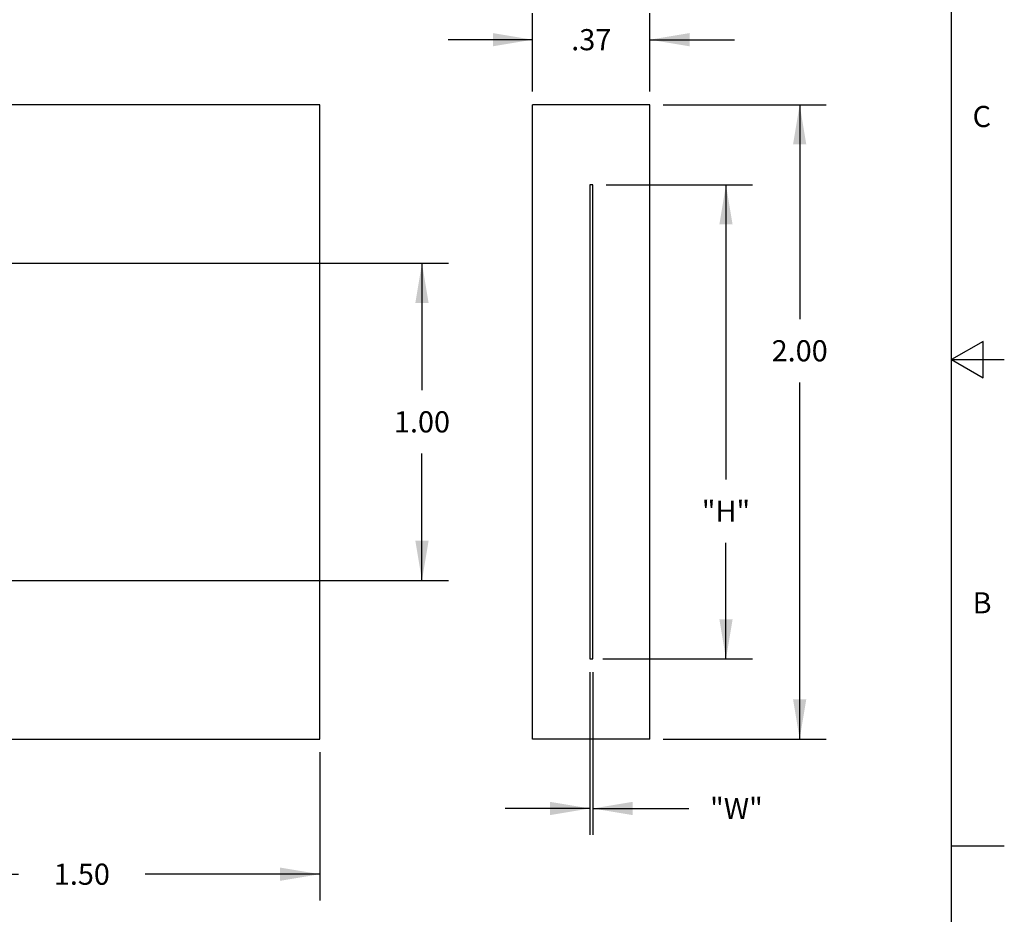
# Model space of a CAD drawing. Units: inches. Extents: x 0.4 to 16.6, y 0.6 to 10.4.
# Drawn here: x 12 to 16.6, y 2.9 to 7.1 of the extents above; entities that cross this region are included whole.
import ezdxf

# ---------------------------------------------------------------- set-up
doc = ezdxf.new("R2010")
doc.units = ezdxf.units.IN
doc.header["$LTSCALE"] = 0.935
doc.header["$MEASUREMENT"] = 0
doc.layers.get('0').update_dxf_attribs({"linetype": 'CONTINUOUS'})
doc.layers.add('SCHEME_DIMS', color=7, linetype='CONTINUOUS')
doc.styles.add('TEXTSTYLE_2', font='txt', dxfattribs={"width": 0.8})
doc.dimstyles.new('DIMSTYLE_1', dxfattribs={"dimtxt": 0.1, "dimasz": 0.1875, "dimexe": 0.125, "dimexo": 0.0625, "dimgap": 0.1, "dimtad": 0, "dimtih": 1, "dimtoh": 1, "dimlfac": 0.6666666667, "dimzin": 4, "dimdsep": 46, "dimtxsty": 'STANDARD', "dimblk": '_FILLED', "dimblk1": '_FILLED', "dimblk2": '_FILLED', "dimcen": 0.09, "dimadec": 0, "dimazin": 0, "dimtp": 0.01, "dimtm": 0.01, "dimtfac": 1, "dimtofl": 0, "dimtmove": 0, "dimatfit": 3, "dimldrblk": '_FILLED', "dimfxl": 1, "dimtolj": 1, "dimtzin": 4, "dimarcsym": 0})
doc.dimstyles.new('DIMSTYLE_5', dxfattribs={"dimtxt": 0.1, "dimasz": 0.1875, "dimexe": 0.125, "dimexo": 0.0625, "dimgap": 0.1, "dimtad": 0, "dimtih": 1, "dimtoh": 1, "dimdec": 3, "dimlfac": 0.6666666667, "dimzin": 4, "dimdsep": 46, "dimtxsty": 'STANDARD', "dimblk": '_FILLED', "dimblk1": '_FILLED', "dimblk2": '_FILLED', "dimcen": 0.09, "dimadec": 0, "dimazin": 0, "dimtp": 0.005, "dimtm": 0.005, "dimtfac": 1, "dimtdec": 3, "dimtofl": 0, "dimtmove": 0, "dimatfit": 3, "dimldrblk": '_FILLED', "dimfxl": 1, "dimtolj": 1, "dimtzin": 4, "dimarcsym": 0})

# ---------------------------------------------------------------- blocks, each defined once
blk = doc.blocks.new('_FILLED')
at = {"color": 0, "linetype": 'BYBLOCK'}
blk.add_solid([(0, 0), (-1, 0.1666666667), (-1, -0.1666666667)], dxfattribs=at)
blk = doc.blocks.new('*D0')
at = {"layer": 'SCHEME_DIMS', "color": 7, "linetype": 'CONTINUOUS'}
for p, q in [((11.1429931867, 3.6428271978), (11.1429931867, 2.9410998501)), ((13.3929931867, 3.6428271978), (13.3929931867, 2.9410998501)), ((11.1429931867, 3.0660998501), (11.9679931867, 3.0660998501)), ((13.3929931867, 3.0660998501), (12.5679931867, 3.0660998501))]:
    blk.add_line(p, q, dxfattribs=at)
at = {"layer": 'SCHEME_DIMS', "color": 7, "linetype": 'CONTINUOUS', "xscale": 0.1875, "yscale": 0.1875, "zscale": 0.1875, "rotation": 180}
blk.add_blockref('_FILLED', (11.1429931867, 3.0660998501), dxfattribs=at)
at = {"layer": 'SCHEME_DIMS', "color": 7, "linetype": 'CONTINUOUS', "xscale": 0.1875, "yscale": 0.1875, "zscale": 0.1875}
blk.add_blockref('_FILLED', (13.3929931867, 3.0660998501), dxfattribs=at)
at = {"layer": 'SCHEME_DIMS', "color": 7, "linetype": 'CONTINUOUS', "insert": (12.2679931867, 3.1160998501), "char_height": 0.1, "width": 0.4, "attachment_point": 2, "line_spacing_factor": 0.9}
blk.add_mtext('1.50', dxfattribs=at)
blk = doc.blocks.new('*D1')
at = {"layer": 'SCHEME_DIMS', "color": 7, "linetype": 'CONTINUOUS'}
for p, q in [((11.788454523, 5.9553271978), (14.0013095309, 5.9553271978)), ((13.8763095309, 5.9553271978), (13.8763095309, 5.3553271978)), ((13.8763095309, 4.4553271978), (13.8763095309, 5.0553271978)), ((11.7920892066, 4.4553271978), (14.0013095309, 4.4553271978))]:
    blk.add_line(p, q, dxfattribs=at)
at = {"layer": 'SCHEME_DIMS', "color": 7, "linetype": 'CONTINUOUS', "xscale": 0.1875, "yscale": 0.1875, "zscale": 0.1875}
for p, rotation in [((13.8763095309, 5.9553271978), 90), ((13.8763095309, 4.4553271978), 270)]:
    blk.add_blockref('_FILLED', p, dxfattribs=dict(at, rotation=rotation))
at = {"layer": 'SCHEME_DIMS', "color": 7, "linetype": 'CONTINUOUS', "insert": (13.8763095309, 5.2553271978), "char_height": 0.1, "width": 0.4, "attachment_point": 2, "line_spacing_factor": 0.9}
blk.add_mtext('1.00', dxfattribs=at)
blk = doc.blocks.new('*D12')
at = {"layer": 'SCHEME_DIMS', "color": 7, "linetype": 'CONTINUOUS'}
for p, q in [((14.6694168756, 4.0215771978), (14.6694168756, 3.2519231386)), ((14.6844168756, 4.0215771978), (14.6844168756, 3.2519231386)), ((14.6694168756, 3.3769231386), (14.2694168756, 3.3769231386)), ((14.6844168756, 3.3769231386), (15.1388671028, 3.3769231386))]:
    blk.add_line(p, q, dxfattribs=at)
at = {"layer": 'SCHEME_DIMS', "color": 7, "linetype": 'CONTINUOUS', "xscale": 0.1875, "yscale": 0.1875, "zscale": 0.1875}
blk.add_blockref('_FILLED', (14.6694168756, 3.3769231386), dxfattribs=at)
at = {"layer": 'SCHEME_DIMS', "color": 7, "linetype": 'CONTINUOUS', "xscale": 0.1875, "yscale": 0.1875, "zscale": 0.1875, "rotation": 180}
blk.add_blockref('_FILLED', (14.6844168756, 3.3769231386), dxfattribs=at)
at = {"layer": 'SCHEME_DIMS', "color": 7, "linetype": 'CONTINUOUS', "insert": (15.2388671028, 3.4269231386), "char_height": 0.1, "width": 0.3, "attachment_point": 1, "line_spacing_factor": 0.9}
blk.add_mtext('"W"', dxfattribs=at)
blk = doc.blocks.new('*D13')
at = {"layer": 'SCHEME_DIMS', "color": 7, "linetype": 'CONTINUOUS'}
for p, q in [((14.7469168756, 6.3265771978), (15.4388912285, 6.3265771978)), ((15.3138912285, 6.3265771978), (15.3138912285, 4.9326258417)), ((15.3138912285, 4.0840771978), (15.3138912285, 4.6326258417)), ((14.7319168756, 4.0840771978), (15.4388912285, 4.0840771978))]:
    blk.add_line(p, q, dxfattribs=at)
at = {"layer": 'SCHEME_DIMS', "color": 7, "linetype": 'CONTINUOUS', "xscale": 0.1875, "yscale": 0.1875, "zscale": 0.1875}
for p, rotation in [((15.3138912285, 6.3265771978), 90), ((15.3138912285, 4.0840771978), 270)]:
    blk.add_blockref('_FILLED', p, dxfattribs=dict(at, rotation=rotation))
at = {"layer": 'SCHEME_DIMS', "color": 7, "linetype": 'CONTINUOUS', "insert": (15.3138912285, 4.8326258417), "char_height": 0.1, "width": 0.3, "attachment_point": 2, "line_spacing_factor": 0.9}
blk.add_mtext('"H"', dxfattribs=at)
blk = doc.blocks.new('*D14')
at = {"layer": 'SCHEME_DIMS', "color": 7, "linetype": 'CONTINUOUS'}
for p, q in [((15.0169168756, 6.7053271978), (15.787338016, 6.7053271978)), ((15.662338016, 6.7053271978), (15.662338016, 5.6914655122)), ((15.662338016, 3.7053271978), (15.662338016, 5.3914655122)), ((15.0169168756, 3.7053271978), (15.787338016, 3.7053271978))]:
    blk.add_line(p, q, dxfattribs=at)
at = {"layer": 'SCHEME_DIMS', "color": 7, "linetype": 'CONTINUOUS', "xscale": 0.1875, "yscale": 0.1875, "zscale": 0.1875}
for p, rotation in [((15.662338016, 6.7053271978), 90), ((15.662338016, 3.7053271978), 270)]:
    blk.add_blockref('_FILLED', p, dxfattribs=dict(at, rotation=rotation))
at = {"layer": 'SCHEME_DIMS', "color": 7, "linetype": 'CONTINUOUS', "insert": (15.662338016, 5.5914655122), "char_height": 0.1, "width": 0.4, "attachment_point": 2, "line_spacing_factor": 0.9}
blk.add_mtext('2.00', dxfattribs=at)
blk = doc.blocks.new('*D15')
at = {"layer": 'SCHEME_DIMS', "color": 7, "linetype": 'CONTINUOUS'}
for p, q in [((14.3994168756, 6.7678271978), (14.3994168756, 7.1376852816)), ((14.9544168756, 6.7678271978), (14.9544168756, 7.1376852816)), ((14.3994168756, 7.0126852816), (13.9994168756, 7.0126852816)), ((14.9544168756, 7.0126852816), (15.3544168756, 7.0126852816))]:
    blk.add_line(p, q, dxfattribs=at)
at = {"layer": 'SCHEME_DIMS', "color": 7, "linetype": 'CONTINUOUS', "xscale": 0.1875, "yscale": 0.1875, "zscale": 0.1875}
blk.add_blockref('_FILLED', (14.3994168756, 7.0126852816), dxfattribs=at)
at = {"layer": 'SCHEME_DIMS', "color": 7, "linetype": 'CONTINUOUS', "xscale": 0.1875, "yscale": 0.1875, "zscale": 0.1875, "rotation": 180}
blk.add_blockref('_FILLED', (14.9544168756, 7.0126852816), dxfattribs=at)
at = {"layer": 'SCHEME_DIMS', "color": 7, "linetype": 'CONTINUOUS', "insert": (14.6769168756, 7.0626852816), "char_height": 0.1, "width": 0.3, "attachment_point": 2, "line_spacing_factor": 0.9}
blk.add_mtext('.37', dxfattribs=at)

msp = doc.modelspace()

# ---------------------------------------------------------------- linework, layer by layer
at = {"color": 7, "linetype": 'CONTINUOUS'}
for p, q in [((16.38, 0.887), (16.38, 10.112)), ((13.3929931867, 6.7053271978), (11.1429931867, 6.7053271978)), ((13.3929931867, 3.7053271978), (13.3929931867, 6.7053271978)), ((14.3994168756, 3.7053271978), (14.3994168756, 6.7053271978)), ((14.9544168756, 6.7053271978), (14.3994168756, 6.7053271978)), ((14.9544168756, 3.7053271978), (14.9544168756, 6.7053271978)), ((14.6694168756, 6.3265771978), (14.6694168756, 4.0840771978)), ((14.6844168756, 6.3265771978), (14.6694168756, 6.3265771978)), ((14.6844168756, 4.0840771978), (14.6844168756, 6.3265771978)), ((16.53, 5.586103), (16.38, 5.4995)), ((16.53, 5.412897), (16.53, 5.586103)), ((16.38, 5.4995), (16.63, 5.4995)), ((16.38, 5.4995), (16.53, 5.412897)), ((14.6694168756, 4.0840771978), (14.6844168756, 4.0840771978)), ((11.1429931867, 3.7053271978), (13.3929931867, 3.7053271978)), ((14.9544168756, 3.7053271978), (14.3994168756, 3.7053271978)), ((16.38, 3.1995), (16.63, 3.1995))]:
    msp.add_line(p, q, dxfattribs=at)

# ---------------------------------------------------------------- texts
at = {"color": 7, "linetype": 'CONTINUOUS', "char_height": 0.1, "width": 0.08, "attachment_point": 1, "line_spacing_factor": 0.9, "style": 'TEXTSTYLE_2'}
for s, insert in [('C', (16.48, 6.6995)), ('B', (16.48, 4.3995))]:
    msp.add_mtext(s, dxfattribs=dict(at, insert=insert))

# ---------------------------------------------------------------- dimensions: what is measured, and where the dimension line sits
at = {"layer": 'SCHEME_DIMS', "color": 7, "linetype": 'CONTINUOUS'}
for base, p1, p2, picture, middle in [((14.9544168756, 7.0126852816), (14.3994168756, 6.7053271978), (14.9544168756, 6.7053271978), '*D15', (14.6769168756, 7.0126852816)), ((13.3929931867, 3.0660998501), (11.1429931867, 3.7053271978), (13.3929931867, 3.7053271978), '*D0', (12.2679931867, 3.0660998501))]:
    dim = msp.add_linear_dim(base=base, p1=p1, p2=p2, dimstyle='DIMSTYLE_1', dxfattribs=at)
    dim.commit()
    dim.dimension.update_dxf_attribs({"geometry": picture, "text_midpoint": middle, "dimtype": 160})
for base, p1, p2, picture, middle in [((15.662338016, 3.7053271978), (14.9544168756, 6.7053271978), (14.9544168756, 3.7053271978), '*D14', (15.662338016, 5.5414655122)), ((13.8763095309, 4.4553271978), (11.725954523, 5.9553271978), (11.7295892066, 4.4553271978), '*D1', (13.8763095309, 5.2053271978))]:
    dim = msp.add_linear_dim(base=base, p1=p1, p2=p2, angle=270, dimstyle='DIMSTYLE_1', dxfattribs=at)
    dim.commit()
    dim.dimension.update_dxf_attribs({"geometry": picture, "text_midpoint": middle, "dimtype": 160})
for base, p1, p2, angle, text, picture, middle in [((15.3138912285, 6.3265771978), (14.6694168756, 4.0840771978), (14.6844168756, 6.3265771978), 90, '"H"', '*D13', (15.3138912285, 4.7826258417)), ((14.6694168756, 3.3769231386), (14.6844168756, 4.0840771978), (14.6694168756, 4.0840771978), 180, '"W"', '*D12', (15.3888671028, 3.3769231386))]:
    dim = msp.add_linear_dim(base=base, p1=p1, p2=p2, angle=angle, text=text, dimstyle='DIMSTYLE_5', dxfattribs=at)
    dim.commit()
    dim.dimension.update_dxf_attribs({"geometry": picture, "text_midpoint": middle, "dimtype": 160})

doc.saveas('drawing.dxf')
